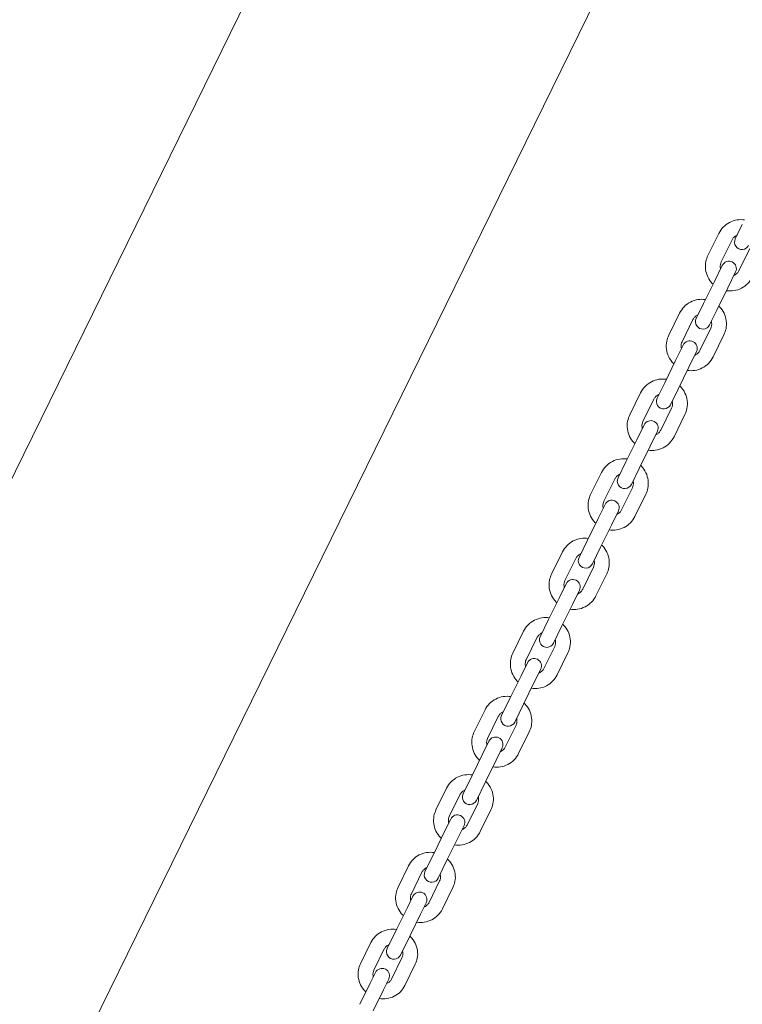
# Model space of a CAD drawing. Units: millimetres. Extents: x -15115 to 2876, y -14779 to 5097.
# Drawn here: x -11374 to -11081, y -5387 to -4988 of the extents above; entities that cross this region are included whole.
import ezdxf

# ---------------------------------------------------------------- set-up
doc = ezdxf.new("R2010")
doc.units = ezdxf.units.MM
doc.header["$LTSCALE"] = 0.2
doc.header["$MEASUREMENT"] = 0
doc.header["$PDMODE"] = 1
doc.layers.add('HAGS-Dim Plan', color=7, linetype='Continuous', lineweight=100)
doc.layers.add('HAGS-Plan', color=7, linetype='Continuous')
doc.styles.get("Standard").update_dxf_attribs({"font": 'g13f12d.shx', "height": 300})
doc.dimstyles.new('HAGS - Dim Plan', dxfattribs={"dimtxt": 300, "dimasz": 200, "dimexe": 0.18, "dimexo": 0.0625, "dimgap": 150, "dimtad": 0, "dimlfac": 0.001, "dimrnd": 0.01, "dimzin": 1, "dimdsep": 46, "dimtxsty": 'Standard', "dimblk": 'HAGS - Dim Plan arrow', "dimcen": 0.1, "dimse1": 1, "dimse2": 1, "dimclrd": 1, "dimadec": 0, "dimazin": 0, "dimtfac": 1, "dimtofl": 0, "dimtmove": 0, "dimatfit": 3, "dimfxl": 1, "dimtolj": 1, "dimtzin": 0, "dimarcsym": 0})

# ---------------------------------------------------------------- blocks, each defined once
blk = doc.blocks.new('HAGS - Dim Plan arrow')
at = {"color": 1, "lineweight": 0}
blk.add_lwpolyline([(0, 0, 0, 0.35, 0), (-1, 0, 0.015, 0.015, 0)], format="xyseb", dxfattribs=at)
blk = doc.blocks.new('*D24')
at = {"layer": 'Defpoints', "color": 0, "transparency": 16777216}
for p in [(1625, 4890.34), (1625, 0), (-15115, -10196.88)]:
    blk.add_point(p, dxfattribs=at)
at = {"layer": 'HAGS-Dim Plan', "color": 1, "lineweight": -2, "transparency": 16777216}
for p, q in [((-14915, 4890.34), (-7591.91, 4890.34)), ((1425, 4890.34), (-5877.41, 4890.34))]:
    blk.add_line(p, q, dxfattribs=at)
at = {"layer": 'HAGS-Dim Plan', "color": 1, "lineweight": -2, "transparency": 16777216, "xscale": 200, "yscale": 200, "zscale": 200, "rotation": 180}
blk.add_blockref('HAGS - Dim Plan arrow', (-15115, 4890.34), dxfattribs=at)
at = {"layer": 'HAGS-Dim Plan', "color": 1, "lineweight": -2, "transparency": 16777216, "xscale": 200, "yscale": 200, "zscale": 200}
blk.add_blockref('HAGS - Dim Plan arrow', (1625, 4890.34), dxfattribs=at)
at = {"layer": 'HAGS-Dim Plan', "color": 0, "transparency": 16777216, "insert": (-6734.66, 4890.34), "char_height": 300, "attachment_point": 5}
blk.add_mtext('\\A1;{\\H1.33333x;16.75m}', dxfattribs=at)
blk = doc.blocks.new('*D25')
at = {"layer": 'Defpoints', "color": 0, "transparency": 16777216}
for p in [(125.19, 4258.96), (125.19, -7.42), (-13597.3, -10224.59)]:
    blk.add_point(p, dxfattribs=at)
at = {"layer": 'HAGS-Dim Plan', "color": 1, "lineweight": -2, "transparency": 16777216}
for p, q in [((-13397.3, 4258.96), (-7593.3, 4258.96)), ((-74.81, 4258.96), (-5878.81, 4258.96))]:
    blk.add_line(p, q, dxfattribs=at)
at = {"layer": 'HAGS-Dim Plan', "color": 1, "lineweight": -2, "transparency": 16777216, "xscale": 200, "yscale": 200, "zscale": 200, "rotation": 180}
blk.add_blockref('HAGS - Dim Plan arrow', (-13597.3, 4258.96), dxfattribs=at)
at = {"layer": 'HAGS-Dim Plan', "color": 1, "lineweight": -2, "transparency": 16777216, "xscale": 200, "yscale": 200, "zscale": 200}
blk.add_blockref('HAGS - Dim Plan arrow', (125.19, 4258.96), dxfattribs=at)
at = {"layer": 'HAGS-Dim Plan', "color": 0, "transparency": 16777216, "insert": (-6736.06, 4258.96), "char_height": 300, "width": 25.6841, "attachment_point": 5}
blk.add_mtext('\\A1;{\\H1.33333x;13.70m}', dxfattribs=at)
blk = doc.blocks.new('*D26')
at = {"layer": 'Defpoints', "color": 0, "transparency": 16777216}
for p in [(-2279.42, 3904.42), (-12744.31, -13717.33), (2668.94, -13717.33)]:
    blk.add_point(p, dxfattribs=at)
at = {"layer": 'HAGS-Dim Plan', "color": 1, "lineweight": -2, "transparency": 16777216}
for p, q in [((2668.94, 3704.42), (2668.94, -4049.21)), ((2668.94, -13517.33), (2668.94, -5763.7))]:
    blk.add_line(p, q, dxfattribs=at)
at = {"layer": 'HAGS-Dim Plan', "color": 1, "lineweight": -2, "transparency": 16777216, "xscale": 200, "yscale": 200, "zscale": 200}
for p, rotation in [((2668.94, 3904.42), 90), ((2668.94, -13717.33), 270)]:
    blk.add_blockref('HAGS - Dim Plan arrow', p, dxfattribs=dict(at, rotation=rotation))
at = {"layer": 'HAGS-Dim Plan', "color": 0, "transparency": 16777216, "insert": (2668.94, -4906.45), "char_height": 300, "attachment_point": 5, "rotation": 90}
blk.add_mtext('\\A1;{\\H1.33333x;17.60m}', dxfattribs=at)
blk = doc.blocks.new('*D27')
at = {"layer": 'Defpoints', "color": 0, "transparency": 16777216}
for p in [(-2258.19, 2388.35), (-12718.46, -12198.72), (1980.02, -12198.72)]:
    blk.add_point(p, dxfattribs=at)
at = {"layer": 'HAGS-Dim Plan', "color": 1, "lineweight": -2, "transparency": 16777216}
for p, q in [((1980.02, 2188.35), (1980.02, -4027.94)), ((1980.02, -11998.72), (1980.02, -5782.43))]:
    blk.add_line(p, q, dxfattribs=at)
at = {"layer": 'HAGS-Dim Plan', "color": 1, "lineweight": -2, "transparency": 16777216, "xscale": 200, "yscale": 200, "zscale": 200}
for p, rotation in [((1980.02, 2388.35), 90), ((1980.02, -12198.72), 270)]:
    blk.add_blockref('HAGS - Dim Plan arrow', p, dxfattribs=dict(at, rotation=rotation))
at = {"layer": 'HAGS-Dim Plan', "color": 0, "transparency": 16777216, "insert": (1980.02, -4905.18), "char_height": 300, "attachment_point": 5, "rotation": 90}
blk.add_mtext('\\A1;{\\H1.33333x;14.60m}', dxfattribs=at)
blk = doc.blocks.new('A$Ccf6b78ec')
at = {"lineweight": 0}
for p, q in [((-10954.39, -5017.45), (-11992.09, -7134.29)), ((-11878.05, -7190.19), (-10840.36, -5073.36)), ((-11081.37, -5777.41), (-11084.2, -5783.2)), ((-11090.91, -5780.99), (-11095.3, -5789.94)), ((-11085.53, -5783.63), (-11089.91, -5792.58)), ((-11082.73, -5796.1), (-11078.34, -5787.15)), ((-11089.47, -5793.94), (-11092.67, -5800.48)), ((-11087.29, -5803.12), (-11084.08, -5796.58)), ((-11092.67, -5800.48), (-11097.07, -5809.46)), ((-11087.29, -5803.12), (-11091.69, -5812.1)), ((-11097.07, -5809.46), (-11100.03, -5815.48)), ((-11094.64, -5818.12), (-11091.69, -5812.1)), ((-11106.75, -5813.29), (-11111.15, -5822.26)), ((-11101.36, -5815.93), (-11105.76, -5824.91)), ((-11098.58, -5828.43), (-11094.18, -5819.46)), ((-11093.19, -5831.07), (-11088.79, -5822.1)), ((-11105.31, -5826.26), (-11108.4, -5832.55)), ((-11103.01, -5835.19), (-11099.92, -5828.9)), ((-11108.4, -5832.55), (-11112.8, -5841.53)), ((-11103.01, -5835.19), (-11107.41, -5844.17)), ((-11112.8, -5841.53), (-11115.87, -5847.81)), ((-11110.49, -5850.45), (-11107.41, -5844.17)), ((-11122.6, -5845.62), (-11127, -5854.6)), ((-11117.21, -5848.26), (-11121.61, -5857.24)), ((-11114.43, -5860.76), (-11110.03, -5851.79)), ((-11109.04, -5863.41), (-11104.64, -5854.43)), ((-11121.15, -5858.57), (-11124.12, -5864.62)), ((-11118.73, -5867.26), (-11115.76, -5861.21)), ((-11124.12, -5864.62), (-11128.52, -5873.6)), ((-11118.73, -5867.26), (-11123.13, -5876.24)), ((-11128.52, -5873.6), (-11131.71, -5880.12)), ((-11126.32, -5882.76), (-11123.13, -5876.24)), ((-11138.44, -5877.93), (-11142.83, -5886.9)), ((-11133.05, -5880.57), (-11137.45, -5889.54)), ((-11130.26, -5893.06), (-11125.86, -5884.09)), ((-11124.88, -5895.71), (-11120.48, -5886.73)), ((-11136.97, -5890.84), (-11139.81, -5896.64)), ((-11134.43, -5899.29), (-11131.58, -5893.48)), ((-11139.81, -5896.64), (-11144.2, -5905.6)), ((-11134.43, -5899.29), (-11138.82, -5908.24)), ((-11144.2, -5905.6), (-11147.52, -5912.37)), ((-11154.24, -5910.16), (-11158.62, -5919.11)), ((-11142.13, -5915.01), (-11138.82, -5908.24)), ((-11148.85, -5912.8), (-11153.24, -5921.75)), ((-11146.05, -5925.28), (-11141.66, -5916.32)), ((-11140.67, -5927.92), (-11136.28, -5918.96)), ((-11152.74, -5923.01), (-11155.46, -5928.57)), ((-11150.08, -5931.21), (-11147.35, -5925.65)), ((-11155.46, -5928.57), (-11159.84, -5937.49)), ((-11150.08, -5931.21), (-11154.45, -5940.13)), ((-11159.84, -5937.49), (-11163.27, -5944.5)), ((-11157.89, -5947.14), (-11154.45, -5940.13)), ((-11169.98, -5942.27), (-11174.35, -5951.19)), ((-11164.59, -5944.91), (-11168.96, -5953.83)), ((-11161.78, -5957.35), (-11157.4, -5948.43)), ((-11156.39, -5959.99), (-11152.02, -5951.07)), ((-11168.44, -5955.03), (-11171.04, -5960.34)), ((-11165.65, -5962.99), (-11163.05, -5957.67)), ((-11171.04, -5960.34), (-11175.39, -5969.22)), ((-11165.65, -5962.99), (-11170, -5971.86)), ((-11175.39, -5969.22), (-11178.95, -5976.47)), ((-11173.56, -5979.11), (-11170, -5971.86)), ((-11185.63, -5974.2), (-11189.98, -5983.07)), ((-11180.24, -5976.84), (-11184.59, -5985.72)), ((-11177.41, -5989.24), (-11173.06, -5980.37)), ((-11172.02, -5991.88), (-11167.67, -5983.01)), ((-11184.04, -5986.85), (-11186.52, -5991.92)), ((-11186.52, -5991.92), (-11190.84, -6000.73)), ((-11181.13, -5994.57), (-11178.65, -5989.5)), ((-11181.13, -5994.57), (-11185.45, -6003.37)), ((-11190.84, -6000.73), (-11194.52, -6008.23)), ((-11189.13, -6010.88), (-11185.45, -6003.37)), ((-11201.18, -6005.92), (-11205.49, -6014.73)), ((-11195.79, -6008.56), (-11200.11, -6017.37)), ((-11192.92, -6020.89), (-11188.6, -6012.08)), ((-11187.54, -6023.53), (-11183.22, -6014.72)), ((-11199.51, -6018.43), (-11201.88, -6023.26)), ((-11201.88, -6023.26), (-11206.16, -6031.99)), ((-11196.49, -6025.9), (-11194.13, -6021.07)), ((-11196.49, -6025.9), (-11200.78, -6034.63)), ((-11206.16, -6031.99), (-11209.96, -6039.74)), ((-11204.57, -6042.38), (-11200.78, -6034.63)), ((-11216.59, -6037.36), (-11220.87, -6046.09)), ((-11211.2, -6040), (-11215.48, -6048.73)), ((-11208.3, -6052.25), (-11204.02, -6043.52)), ((-11202.91, -6054.89), (-11198.63, -6046.16)), ((-11214.85, -6049.71), (-11217.1, -6054.3)), ((-11217.1, -6054.3), (-11221.34, -6062.95)), ((-11211.71, -6056.94), (-11209.46, -6052.35)), ((-11211.71, -6056.94), (-11215.95, -6065.59)), ((-11221.34, -6062.95), (-11225.25, -6070.93)), ((-11219.86, -6073.57), (-11215.95, -6065.59)), ((-11231.84, -6068.48), (-11236.08, -6077.12)), ((-11226.46, -6071.12), (-11230.69, -6079.76)), ((-11223.51, -6083.29), (-11219.27, -6074.64)), ((-11218.12, -6085.93), (-11213.89, -6077.28)), ((-11230.01, -6080.65), (-11232.15, -6085)), ((-11226.76, -6087.64), (-11224.63, -6083.29)), ((-11232.15, -6085), (-11236.34, -6093.54)), ((-11226.76, -6087.64), (-11230.95, -6096.18))]:
    blk.add_line(p, q, dxfattribs=at)
for centre, start, end in [((-11081.51, -5784.52), 153.8854, 333.8854), ((-11086.77, -5795.26), 333.8854, 153.8854), ((-11097.33, -5816.8), 153.8854, 333.8854), ((-11102.62, -5827.58), 333.8854, 153.8854), ((-11113.18, -5849.13), 153.8854, 333.8854), ((-11118.46, -5859.89), 333.8854, 153.8854), ((-11129.02, -5881.44), 153.8854, 333.8854), ((-11134.28, -5892.16), 333.8854, 153.8854), ((-11144.83, -5913.69), 153.8854, 333.8854), ((-11150.05, -5924.33), 333.8854, 153.8854), ((-11160.58, -5945.82), 153.8854, 333.8854), ((-11165.74, -5956.35), 333.8854, 153.8854), ((-11176.25, -5977.79), 153.8854, 333.8854), ((-11181.34, -5988.17), 333.8854, 153.8854), ((-11191.82, -6009.56), 153.8854, 333.8854), ((-11196.82, -6019.75), 333.8854, 153.8854), ((-11207.26, -6041.06), 153.8854, 333.8854), ((-11212.15, -6051.03), 333.8854, 153.8854), ((-11222.56, -6072.25), 153.8854, 333.8854), ((-11227.32, -6081.97), 333.8854, 153.8854)]:
    blk.add_arc(centre, 3, start, end, dxfattribs=at)
for points, knots in [([(-11090.91, -5780.99), (-11090.45, -5780.03), (-11089.82, -5779.16), (-11088.33, -5777.64), (-11087.47, -5777), (-11085.57, -5776.03), (-11084.55, -5775.69), (-11082.48, -5775.37), (-11081.45, -5775.37), (-11080.44, -5775.52)], [3.141593, 3.141593, 3.141593, 3.141593, 3.461065, 3.461065, 3.780642, 3.780642, 4.100492, 4.100492, 4.407419, 4.407419, 4.407419, 4.407419]), ([(-11085.53, -5783.63), (-11085.34, -5783.25), (-11085.09, -5782.9), (-11084.49, -5782.29), (-11084.14, -5782.03), (-11083.67, -5781.79), (-11083.57, -5781.75), (-11083.47, -5781.71)], [3.1415927, 3.1415927, 3.1415927, 3.1415927, 3.4637407, 3.4637407, 3.7854475, 3.7854475, 3.8655309, 3.8655309, 3.8655309, 3.8655309]), ([(-11093.21, -5801.57), (-11093.31, -5801.47), (-11093.42, -5801.36), (-11094.26, -5800.49), (-11094.88, -5799.6), (-11095.8, -5797.68), (-11096.1, -5796.64), (-11096.37, -5794.53), (-11096.34, -5793.45), (-11095.96, -5791.55), (-11095.68, -5790.72), (-11095.3, -5789.94)], [8.158951, 8.158951, 8.158951, 8.158951, 8.203229, 8.203229, 8.523633, 8.523633, 8.843755, 8.843755, 9.163548, 9.163548, 9.424778, 9.424778, 9.424778, 9.424778]), ([(-11090.17, -5795.38), (-11090.22, -5795.2), (-11090.26, -5795.02), (-11090.34, -5794.41), (-11090.33, -5793.98), (-11090.18, -5793.23), (-11090.07, -5792.89), (-11089.91, -5792.58)], [8.7008398, 8.7008398, 8.7008398, 8.7008398, 8.8409003, 8.8409003, 9.1617221, 9.1617221, 9.424778, 9.424778, 9.424778, 9.424778]), ([(-11082.73, -5796.1), (-11082.92, -5796.48), (-11083.17, -5796.84), (-11083.77, -5797.44), (-11084.12, -5797.7), (-11084.59, -5797.94), (-11084.69, -5797.98), (-11084.79, -5798.02)], [6.2831853, 6.2831853, 6.2831853, 6.2831853, 6.6053334, 6.6053334, 6.9270401, 6.9270401, 7.0071235, 7.0071235, 7.0071235, 7.0071235]), ([(-11077.34, -5798.74), (-11077.81, -5799.7), (-11078.43, -5800.58), (-11079.92, -5802.1), (-11080.79, -5802.73), (-11082.69, -5803.71), (-11083.71, -5804.04), (-11085.77, -5804.36), (-11086.81, -5804.36), (-11087.82, -5804.21)], [6.283185, 6.283185, 6.283185, 6.283185, 6.602658, 6.602658, 6.922235, 6.922235, 7.242085, 7.242085, 7.549012, 7.549012, 7.549012, 7.549012]), ([(-11106.75, -5813.29), (-11106.28, -5812.34), (-11105.66, -5811.46), (-11104.16, -5809.93), (-11103.3, -5809.29), (-11101.4, -5808.32), (-11100.37, -5807.98), (-11098.31, -5807.66), (-11097.28, -5807.66), (-11096.27, -5807.81)], [3.141593, 3.141593, 3.141593, 3.141593, 3.461455, 3.461455, 3.781345, 3.781345, 4.101306, 4.101306, 4.407624, 4.407624, 4.407624, 4.407624]), ([(-11090.88, -5810.45), (-11090.77, -5810.56), (-11090.67, -5810.66), (-11089.83, -5811.54), (-11089.21, -5812.42), (-11088.29, -5814.35), (-11087.99, -5815.39), (-11087.72, -5817.5), (-11087.75, -5818.58), (-11088.13, -5820.48), (-11088.41, -5821.31), (-11088.79, -5822.1)], [5.017154, 5.017154, 5.017154, 5.017154, 5.061605, 5.061605, 5.38171, 5.38171, 5.701742, 5.701742, 6.021687, 6.021687, 6.283185, 6.283185, 6.283185, 6.283185]), ([(-11101.36, -5815.93), (-11101.17, -5815.55), (-11100.93, -5815.2), (-11100.33, -5814.59), (-11099.98, -5814.33), (-11099.5, -5814.09), (-11099.4, -5814.04), (-11099.3, -5814)], [3.1415927, 3.1415927, 3.1415927, 3.1415927, 3.4621497, 3.4621497, 3.7825953, 3.7825953, 3.8646404, 3.8646404, 3.8646404, 3.8646404]), ([(-11093.91, -5816.64), (-11093.86, -5816.82), (-11093.83, -5817.01), (-11093.75, -5817.62), (-11093.76, -5818.05), (-11093.91, -5818.81), (-11094.03, -5819.14), (-11094.18, -5819.46)], [5.5601375, 5.5601375, 5.5601375, 5.5601375, 5.7009921, 5.7009921, 6.0212109, 6.0212109, 6.2831853, 6.2831853, 6.2831853, 6.2831853]), ([(-11109.06, -5833.91), (-11109.17, -5833.8), (-11109.27, -5833.7), (-11110.11, -5832.82), (-11110.73, -5831.94), (-11111.65, -5830.01), (-11111.95, -5828.98), (-11112.22, -5826.86), (-11112.19, -5825.78), (-11111.81, -5823.88), (-11111.53, -5823.05), (-11111.15, -5822.26)], [8.158747, 8.158747, 8.158747, 8.158747, 8.203197, 8.203197, 8.523302, 8.523302, 8.843334, 8.843334, 9.16328, 9.16328, 9.424778, 9.424778, 9.424778, 9.424778]), ([(-11106.03, -5827.72), (-11106.08, -5827.54), (-11106.11, -5827.35), (-11106.19, -5826.74), (-11106.18, -5826.31), (-11106.03, -5825.55), (-11105.91, -5825.22), (-11105.76, -5824.91)], [8.7017302, 8.7017302, 8.7017302, 8.7017302, 8.8425847, 8.8425847, 9.1628035, 9.1628035, 9.424778, 9.424778, 9.424778, 9.424778]), ([(-11093.19, -5831.07), (-11093.66, -5832.03), (-11094.28, -5832.91), (-11095.78, -5834.43), (-11096.64, -5835.07), (-11098.54, -5836.04), (-11099.57, -5836.38), (-11101.63, -5836.7), (-11102.66, -5836.7), (-11103.67, -5836.55)], [6.283185, 6.283185, 6.283185, 6.283185, 6.603048, 6.603048, 6.922938, 6.922938, 7.242898, 7.242898, 7.549217, 7.549217, 7.549217, 7.549217]), ([(-11098.58, -5828.43), (-11098.76, -5828.81), (-11099.01, -5829.16), (-11099.61, -5829.77), (-11099.96, -5830.03), (-11100.44, -5830.27), (-11100.54, -5830.32), (-11100.64, -5830.36)], [6.2831853, 6.2831853, 6.2831853, 6.2831853, 6.6037423, 6.6037423, 6.924188, 6.924188, 7.0062331, 7.0062331, 7.0062331, 7.0062331]), ([(-11122.6, -5845.62), (-11122.13, -5844.67), (-11121.51, -5843.78), (-11120.01, -5842.26), (-11119.14, -5841.62), (-11117.24, -5840.64), (-11116.22, -5840.31), (-11114.16, -5839.99), (-11113.12, -5839.99), (-11112.11, -5840.14)], [3.141593, 3.141593, 3.141593, 3.141593, 3.461592, 3.461592, 3.781592, 3.781592, 4.101592, 4.101592, 4.407696, 4.407696, 4.407696, 4.407696]), ([(-11106.73, -5842.78), (-11106.62, -5842.88), (-11106.51, -5842.99), (-11105.67, -5843.86), (-11105.06, -5844.75), (-11104.14, -5846.68), (-11103.83, -5847.71), (-11103.56, -5849.83), (-11103.6, -5850.91), (-11103.98, -5852.81), (-11104.26, -5853.64), (-11104.64, -5854.43)], [5.017082, 5.017082, 5.017082, 5.017082, 5.061593, 5.061593, 5.381593, 5.381593, 5.701593, 5.701593, 6.021593, 6.021593, 6.283185, 6.283185, 6.283185, 6.283185]), ([(-11117.21, -5848.26), (-11117.02, -5847.88), (-11116.77, -5847.53), (-11116.18, -5846.92), (-11115.83, -5846.66), (-11115.35, -5846.42), (-11115.25, -5846.37), (-11115.15, -5846.33)], [3.1415927, 3.1415927, 3.1415927, 3.1415927, 3.4615937, 3.4615937, 3.7815945, 3.7815945, 3.8643275, 3.8643275, 3.8643275, 3.8643275]), ([(-11109.76, -5848.97), (-11109.71, -5849.15), (-11109.67, -5849.34), (-11109.6, -5849.95), (-11109.61, -5850.38), (-11109.76, -5851.14), (-11109.87, -5851.47), (-11110.03, -5851.79)], [5.5604505, 5.5604505, 5.5604505, 5.5604505, 5.7015916, 5.7015916, 6.021592, 6.021592, 6.2831853, 6.2831853, 6.2831853, 6.2831853]), ([(-11124.91, -5866.25), (-11125.02, -5866.15), (-11125.13, -5866.04), (-11125.97, -5865.17), (-11126.58, -5864.28), (-11127.5, -5862.35), (-11127.81, -5861.32), (-11128.08, -5859.2), (-11128.04, -5858.12), (-11127.66, -5856.22), (-11127.38, -5855.39), (-11127, -5854.6)], [8.158674, 8.158674, 8.158674, 8.158674, 8.203185, 8.203185, 8.523186, 8.523186, 8.843186, 8.843186, 9.163185, 9.163185, 9.424778, 9.424778, 9.424778, 9.424778]), ([(-11121.88, -5860.06), (-11121.93, -5859.88), (-11121.97, -5859.69), (-11122.04, -5859.08), (-11122.03, -5858.65), (-11121.88, -5857.89), (-11121.77, -5857.56), (-11121.61, -5857.24)], [8.7020431, 8.7020431, 8.7020431, 8.7020431, 8.8431842, 8.8431842, 9.1631846, 9.1631846, 9.424778, 9.424778, 9.424778, 9.424778]), ([(-11109.04, -5863.41), (-11109.51, -5864.36), (-11110.14, -5865.25), (-11111.63, -5866.77), (-11112.5, -5867.41), (-11114.4, -5868.38), (-11115.42, -5868.72), (-11117.49, -5869.04), (-11118.52, -5869.04), (-11119.53, -5868.89)], [6.283185, 6.283185, 6.283185, 6.283185, 6.603185, 6.603185, 6.923185, 6.923185, 7.243185, 7.243185, 7.549289, 7.549289, 7.549289, 7.549289]), ([(-11114.43, -5860.76), (-11114.62, -5861.15), (-11114.87, -5861.5), (-11115.46, -5862.11), (-11115.81, -5862.37), (-11116.29, -5862.61), (-11116.39, -5862.66), (-11116.49, -5862.7)], [6.2831853, 6.2831853, 6.2831853, 6.2831853, 6.6031863, 6.6031863, 6.9231871, 6.9231871, 7.0059201, 7.0059201, 7.0059201, 7.0059201]), ([(-11138.44, -5877.93), (-11137.97, -5876.97), (-11137.34, -5876.09), (-11135.85, -5874.57), (-11134.98, -5873.93), (-11133.08, -5872.95), (-11132.06, -5872.62), (-11129.99, -5872.3), (-11128.96, -5872.29), (-11127.95, -5872.45)], [3.141593, 3.141593, 3.141593, 3.141593, 3.461478, 3.461478, 3.781385, 3.781385, 4.101352, 4.101352, 4.407636, 4.407636, 4.407636, 4.407636]), ([(-11122.57, -5875.09), (-11122.46, -5875.19), (-11122.35, -5875.3), (-11121.51, -5876.17), (-11120.9, -5877.06), (-11119.97, -5878.98), (-11119.67, -5880.02), (-11119.4, -5882.14), (-11119.44, -5883.22), (-11119.81, -5885.12), (-11120.09, -5885.95), (-11120.48, -5886.73)], [5.017142, 5.017142, 5.017142, 5.017142, 5.061603, 5.061603, 5.381691, 5.381691, 5.701717, 5.701717, 6.021672, 6.021672, 6.283185, 6.283185, 6.283185, 6.283185]), ([(-11133.05, -5880.57), (-11132.86, -5880.19), (-11132.61, -5879.83), (-11132.01, -5879.23), (-11131.66, -5878.97), (-11131.19, -5878.73), (-11131.09, -5878.68), (-11130.99, -5878.64)], [3.1415927, 3.1415927, 3.1415927, 3.1415927, 3.4620584, 3.4620584, 3.7824313, 3.7824313, 3.8645891, 3.8645891, 3.8645891, 3.8645891]), ([(-11125.6, -5881.28), (-11125.55, -5881.46), (-11125.51, -5881.64), (-11125.44, -5882.25), (-11125.45, -5882.68), (-11125.6, -5883.44), (-11125.71, -5883.78), (-11125.86, -5884.09)], [5.5601888, 5.5601888, 5.5601888, 5.5601888, 5.70109, 5.70109, 6.0212733, 6.0212733, 6.2831853, 6.2831853, 6.2831853, 6.2831853]), ([(-11140.75, -5898.54), (-11140.85, -5898.44), (-11140.96, -5898.34), (-11141.8, -5897.46), (-11142.42, -5896.57), (-11143.34, -5894.65), (-11143.64, -5893.61), (-11143.91, -5891.5), (-11143.87, -5890.42), (-11143.5, -5888.52), (-11143.22, -5887.68), (-11142.83, -5886.9)], [8.158735, 8.158735, 8.158735, 8.158735, 8.203195, 8.203195, 8.523283, 8.523283, 8.84331, 8.84331, 9.163264, 9.163264, 9.424778, 9.424778, 9.424778, 9.424778]), ([(-11137.71, -5892.36), (-11137.76, -5892.17), (-11137.8, -5891.99), (-11137.88, -5891.38), (-11137.86, -5890.95), (-11137.71, -5890.19), (-11137.6, -5889.86), (-11137.45, -5889.54)], [8.7017815, 8.7017815, 8.7017815, 8.7017815, 8.8426827, 8.8426827, 9.1628659, 9.1628659, 9.424778, 9.424778, 9.424778, 9.424778]), ([(-11124.88, -5895.71), (-11125.34, -5896.66), (-11125.97, -5897.54), (-11127.46, -5899.07), (-11128.33, -5899.71), (-11130.23, -5900.68), (-11131.25, -5901.02), (-11133.32, -5901.34), (-11134.35, -5901.34), (-11135.36, -5901.19)], [6.283185, 6.283185, 6.283185, 6.283185, 6.60307, 6.60307, 6.922978, 6.922978, 7.242945, 7.242945, 7.549228, 7.549228, 7.549228, 7.549228]), ([(-11130.26, -5893.06), (-11130.45, -5893.45), (-11130.7, -5893.8), (-11131.3, -5894.41), (-11131.65, -5894.66), (-11132.12, -5894.91), (-11132.22, -5894.95), (-11132.32, -5895)], [6.2831853, 6.2831853, 6.2831853, 6.2831853, 6.6036511, 6.6036511, 6.9240239, 6.9240239, 7.0061818, 7.0061818, 7.0061818, 7.0061818]), ([(-11154.24, -5910.16), (-11153.77, -5909.21), (-11153.14, -5908.33), (-11151.65, -5906.81), (-11150.79, -5906.17), (-11148.89, -5905.2), (-11147.87, -5904.86), (-11145.8, -5904.54), (-11144.77, -5904.54), (-11143.76, -5904.69)], [3.141593, 3.141593, 3.141593, 3.141593, 3.46111, 3.46111, 3.780723, 3.780723, 4.100586, 4.100586, 4.407443, 4.407443, 4.407443, 4.407443]), ([(-11138.37, -5907.33), (-11138.27, -5907.44), (-11138.16, -5907.54), (-11137.32, -5908.42), (-11136.7, -5909.3), (-11135.78, -5911.23), (-11135.47, -5912.26), (-11135.21, -5914.38), (-11135.24, -5915.45), (-11135.61, -5917.35), (-11135.89, -5918.18), (-11136.28, -5918.96)], [5.017335, 5.017335, 5.017335, 5.017335, 5.061633, 5.061633, 5.382002, 5.382002, 5.702114, 5.702114, 6.021924, 6.021924, 6.283185, 6.283185, 6.283185, 6.283185]), ([(-11148.85, -5912.8), (-11148.66, -5912.42), (-11148.41, -5912.07), (-11147.81, -5911.46), (-11147.46, -5911.21), (-11146.99, -5910.96), (-11146.89, -5910.92), (-11146.79, -5910.88)], [3.1415927, 3.1415927, 3.1415927, 3.1415927, 3.4635559, 3.4635559, 3.7851171, 3.7851171, 3.8654278, 3.8654278, 3.8654278, 3.8654278]), ([(-11141.4, -5913.52), (-11141.35, -5913.7), (-11141.32, -5913.88), (-11141.24, -5914.49), (-11141.25, -5914.92), (-11141.4, -5915.68), (-11141.51, -5916.01), (-11141.66, -5916.32)], [5.5593501, 5.5593501, 5.5593501, 5.5593501, 5.699501, 5.699501, 6.0202544, 6.0202544, 6.2831853, 6.2831853, 6.2831853, 6.2831853]), ([(-11156.53, -5930.74), (-11156.64, -5930.64), (-11156.74, -5930.54), (-11157.58, -5929.66), (-11158.2, -5928.77), (-11159.12, -5926.85), (-11159.43, -5925.82), (-11159.7, -5923.7), (-11159.66, -5922.62), (-11159.29, -5920.73), (-11159.01, -5919.89), (-11158.62, -5919.11)], [8.158928, 8.158928, 8.158928, 8.158928, 8.203226, 8.203226, 8.523595, 8.523595, 8.843707, 8.843707, 9.163517, 9.163517, 9.424778, 9.424778, 9.424778, 9.424778]), ([(-11153.5, -5924.56), (-11153.55, -5924.38), (-11153.58, -5924.2), (-11153.66, -5923.59), (-11153.65, -5923.16), (-11153.5, -5922.4), (-11153.39, -5922.07), (-11153.24, -5921.75)], [8.7009428, 8.7009428, 8.7009428, 8.7009428, 8.8410936, 8.8410936, 9.161847, 9.161847, 9.424778, 9.424778, 9.424778, 9.424778]), ([(-11140.67, -5927.92), (-11141.13, -5928.87), (-11141.76, -5929.75), (-11143.25, -5931.27), (-11144.12, -5931.91), (-11146.01, -5932.88), (-11147.04, -5933.21), (-11149.1, -5933.54), (-11150.13, -5933.54), (-11151.14, -5933.38)], [6.283185, 6.283185, 6.283185, 6.283185, 6.602703, 6.602703, 6.922316, 6.922316, 7.242179, 7.242179, 7.549036, 7.549036, 7.549036, 7.549036]), ([(-11146.05, -5925.28), (-11146.24, -5925.66), (-11146.49, -5926.01), (-11147.09, -5926.62), (-11147.44, -5926.87), (-11147.91, -5927.11), (-11148.01, -5927.16), (-11148.11, -5927.2)], [6.2831853, 6.2831853, 6.2831853, 6.2831853, 6.6051486, 6.6051486, 6.9267098, 6.9267098, 7.0070205, 7.0070205, 7.0070205, 7.0070205]), ([(-11169.98, -5942.27), (-11169.51, -5941.32), (-11168.89, -5940.44), (-11167.4, -5938.93), (-11166.54, -5938.29), (-11164.64, -5937.32), (-11163.62, -5936.99), (-11161.56, -5936.67), (-11160.52, -5936.67), (-11159.51, -5936.82)], [3.141593, 3.141593, 3.141593, 3.141593, 3.460487, 3.460487, 3.779603, 3.779603, 4.09929, 4.09929, 4.407117, 4.407117, 4.407117, 4.407117]), ([(-11154.12, -5939.47), (-11154.02, -5939.57), (-11153.91, -5939.67), (-11153.07, -5940.54), (-11152.45, -5941.43), (-11151.53, -5943.35), (-11151.22, -5944.39), (-11150.95, -5946.5), (-11150.99, -5947.57), (-11151.36, -5949.46), (-11151.64, -5950.29), (-11152.02, -5951.07)], [5.017661, 5.017661, 5.017661, 5.017661, 5.06168, 5.06168, 5.382524, 5.382524, 5.702783, 5.702783, 6.022351, 6.022351, 6.283185, 6.283185, 6.283185, 6.283185]), ([(-11164.59, -5944.91), (-11164.4, -5944.53), (-11164.15, -5944.18), (-11163.55, -5943.57), (-11163.2, -5943.32), (-11162.73, -5943.08), (-11162.63, -5943.04), (-11162.54, -5943)], [3.1415927, 3.1415927, 3.1415927, 3.1415927, 3.4661252, 3.4661252, 3.7896877, 3.7896877, 3.8668511, 3.8668511, 3.8668511, 3.8668511]), ([(-11157.15, -5945.64), (-11157.1, -5945.82), (-11157.06, -5946), (-11156.98, -5946.6), (-11157, -5947.03), (-11157.14, -5947.79), (-11157.25, -5948.12), (-11157.4, -5948.43)], [5.5579268, 5.5579268, 5.5579268, 5.5579268, 5.6968669, 5.6968669, 6.0185326, 6.0185326, 6.2831853, 6.2831853, 6.2831853, 6.2831853]), ([(-11172.24, -5962.79), (-11172.35, -5962.69), (-11172.45, -5962.59), (-11173.29, -5961.72), (-11173.91, -5960.83), (-11174.84, -5958.91), (-11175.14, -5957.87), (-11175.41, -5955.76), (-11175.38, -5954.69), (-11175.01, -5952.79), (-11174.73, -5951.97), (-11174.35, -5951.19)], [8.159254, 8.159254, 8.159254, 8.159254, 8.203273, 8.203273, 8.524117, 8.524117, 8.844376, 8.844376, 9.163944, 9.163944, 9.424778, 9.424778, 9.424778, 9.424778]), ([(-11169.21, -5956.62), (-11169.26, -5956.44), (-11169.3, -5956.26), (-11169.38, -5955.66), (-11169.37, -5955.23), (-11169.22, -5954.47), (-11169.11, -5954.14), (-11168.96, -5953.83)], [8.6995195, 8.6995195, 8.6995195, 8.6995195, 8.8384595, 8.8384595, 9.1601253, 9.1601253, 9.424778, 9.424778, 9.424778, 9.424778]), ([(-11156.39, -5959.99), (-11156.86, -5960.94), (-11157.48, -5961.82), (-11158.96, -5963.33), (-11159.83, -5963.97), (-11161.72, -5964.94), (-11162.74, -5965.27), (-11164.81, -5965.59), (-11165.84, -5965.59), (-11166.85, -5965.43)], [6.283185, 6.283185, 6.283185, 6.283185, 6.60208, 6.60208, 6.921195, 6.921195, 7.240883, 7.240883, 7.54871, 7.54871, 7.54871, 7.54871]), ([(-11161.78, -5957.35), (-11161.96, -5957.73), (-11162.21, -5958.08), (-11162.81, -5958.69), (-11163.16, -5958.94), (-11163.64, -5959.18), (-11163.73, -5959.22), (-11163.83, -5959.26)], [6.2831853, 6.2831853, 6.2831853, 6.2831853, 6.6077178, 6.6077178, 6.9312803, 6.9312803, 7.0084438, 7.0084438, 7.0084438, 7.0084438]), ([(-11185.63, -5974.2), (-11185.17, -5973.26), (-11184.55, -5972.38), (-11183.07, -5970.88), (-11182.2, -5970.25), (-11180.32, -5969.28), (-11179.3, -5968.95), (-11177.23, -5968.63), (-11176.2, -5968.63), (-11175.18, -5968.79)], [3.141593, 3.141593, 3.141593, 3.141593, 3.459605, 3.459605, 3.778017, 3.778017, 4.097461, 4.097461, 4.406657, 4.406657, 4.406657, 4.406657]), ([(-11169.79, -5971.43), (-11169.69, -5971.53), (-11169.59, -5971.63), (-11168.74, -5972.5), (-11168.12, -5973.39), (-11167.19, -5975.31), (-11166.89, -5976.34), (-11166.61, -5978.45), (-11166.65, -5979.52), (-11167.01, -5981.41), (-11167.29, -5982.23), (-11167.67, -5983.01)], [5.018121, 5.018121, 5.018121, 5.018121, 5.061738, 5.061738, 5.383252, 5.383252, 5.703724, 5.703724, 6.022954, 6.022954, 6.283185, 6.283185, 6.283185, 6.283185]), ([(-11180.24, -5976.84), (-11180.06, -5976.46), (-11179.81, -5976.11), (-11179.2, -5975.51), (-11178.85, -5975.26), (-11178.38, -5975.03), (-11178.29, -5974.99), (-11178.2, -5974.96)], [3.1415927, 3.1415927, 3.1415927, 3.1415927, 3.4698347, 3.4698347, 3.7962009, 3.7962009, 3.8688717, 3.8688717, 3.8688717, 3.8688717]), ([(-11172.82, -5977.6), (-11172.77, -5977.77), (-11172.73, -5977.95), (-11172.65, -5978.55), (-11172.66, -5978.97), (-11172.8, -5979.73), (-11172.91, -5980.06), (-11173.06, -5980.37)], [5.5559062, 5.5559062, 5.5559062, 5.5559062, 5.6932575, 5.6932575, 6.0160998, 6.0160998, 6.2831853, 6.2831853, 6.2831853, 6.2831853]), ([(-11187.86, -5994.65), (-11187.96, -5994.55), (-11188.06, -5994.45), (-11188.91, -5993.58), (-11189.53, -5992.69), (-11190.46, -5990.77), (-11190.76, -5989.74), (-11191.04, -5987.63), (-11191, -5986.56), (-11190.64, -5984.68), (-11190.36, -5983.85), (-11189.98, -5983.07)], [8.159713, 8.159713, 8.159713, 8.159713, 8.203331, 8.203331, 8.524844, 8.524844, 8.845317, 8.845317, 9.164547, 9.164547, 9.424778, 9.424778, 9.424778, 9.424778]), ([(-11184.83, -5988.48), (-11184.88, -5988.31), (-11184.92, -5988.13), (-11185, -5987.53), (-11184.99, -5987.11), (-11184.85, -5986.36), (-11184.74, -5986.03), (-11184.59, -5985.72)], [8.6974989, 8.6974989, 8.6974989, 8.6974989, 8.8348501, 8.8348501, 9.1576924, 9.1576924, 9.424778, 9.424778, 9.424778, 9.424778]), ([(-11172.02, -5991.88), (-11172.48, -5992.83), (-11173.1, -5993.7), (-11174.58, -5995.2), (-11175.45, -5995.83), (-11177.33, -5996.8), (-11178.35, -5997.13), (-11180.42, -5997.45), (-11181.45, -5997.45), (-11182.47, -5997.29)], [6.283185, 6.283185, 6.283185, 6.283185, 6.601197, 6.601197, 6.91961, 6.91961, 7.239054, 7.239054, 7.54825, 7.54825, 7.54825, 7.54825]), ([(-11177.41, -5989.24), (-11177.59, -5989.62), (-11177.85, -5989.97), (-11178.45, -5990.57), (-11178.8, -5990.82), (-11179.27, -5991.05), (-11179.36, -5991.09), (-11179.45, -5991.12)], [6.2831853, 6.2831853, 6.2831853, 6.2831853, 6.6114274, 6.6114274, 6.9377936, 6.9377936, 7.0104644, 7.0104644, 7.0104644, 7.0104644]), ([(-11201.18, -6005.92), (-11200.71, -6004.97), (-11200.1, -6004.11), (-11198.63, -6002.61), (-11197.77, -6001.99), (-11195.89, -6001.03), (-11194.87, -6000.7), (-11192.81, -6000.38), (-11191.76, -6000.39), (-11190.75, -6000.54)], [3.141593, 3.141593, 3.141593, 3.141593, 3.458456, 3.458456, 3.775958, 3.775958, 4.095093, 4.095093, 4.406063, 4.406063, 4.406063, 4.406063]), ([(-11185.36, -6003.19), (-11185.26, -6003.28), (-11185.15, -6003.38), (-11184.31, -6004.25), (-11183.69, -6005.14), (-11182.76, -6007.05), (-11182.45, -6008.08), (-11182.17, -6010.18), (-11182.2, -6011.25), (-11182.56, -6013.13), (-11182.84, -6013.95), (-11183.22, -6014.72)], [5.018715, 5.018715, 5.018715, 5.018715, 5.061797, 5.061797, 5.384176, 5.384176, 5.704935, 5.704935, 6.023737, 6.023737, 6.283185, 6.283185, 6.283185, 6.283185]), ([(-11195.79, -6008.56), (-11195.6, -6008.18), (-11195.35, -6007.83), (-11194.75, -6007.23), (-11194.39, -6006.99), (-11193.93, -6006.77), (-11193.85, -6006.73), (-11193.76, -6006.7)], [3.1415927, 3.1415927, 3.1415927, 3.1415927, 3.4747874, 3.4747874, 3.8047328, 3.8047328, 3.8715075, 3.8715075, 3.8715075, 3.8715075]), ([(-11188.38, -6009.34), (-11188.33, -6009.51), (-11188.29, -6009.68), (-11188.2, -6010.27), (-11188.21, -6010.69), (-11188.35, -6011.44), (-11188.45, -6011.77), (-11188.6, -6012.08)], [5.5532704, 5.5532704, 5.5532704, 5.5532704, 5.6887674, 5.6887674, 6.0129371, 6.0129371, 6.2831853, 6.2831853, 6.2831853, 6.2831853]), ([(-11203.35, -6026.26), (-11203.46, -6026.16), (-11203.56, -6026.06), (-11204.4, -6025.19), (-11205.02, -6024.31), (-11205.96, -6022.39), (-11206.27, -6021.36), (-11206.54, -6019.26), (-11206.51, -6018.2), (-11206.15, -6016.32), (-11205.87, -6015.5), (-11205.49, -6014.73)], [8.160307, 8.160307, 8.160307, 8.160307, 8.203389, 8.203389, 8.525768, 8.525768, 8.846527, 8.846527, 9.165329, 9.165329, 9.424778, 9.424778, 9.424778, 9.424778]), ([(-11200.33, -6020.1), (-11200.38, -6019.93), (-11200.42, -6019.76), (-11200.51, -6019.17), (-11200.5, -6018.75), (-11200.37, -6018), (-11200.26, -6017.67), (-11200.11, -6017.37)], [8.6948631, 8.6948631, 8.6948631, 8.6948631, 8.8303601, 8.8303601, 9.1545297, 9.1545297, 9.424778, 9.424778, 9.424778, 9.424778]), ([(-11187.54, -6023.53), (-11188, -6024.47), (-11188.61, -6025.34), (-11190.09, -6026.83), (-11190.94, -6027.46), (-11192.82, -6028.42), (-11193.84, -6028.74), (-11195.9, -6029.06), (-11196.95, -6029.06), (-11197.96, -6028.9)], [6.283185, 6.283185, 6.283185, 6.283185, 6.600049, 6.600049, 6.917551, 6.917551, 7.236686, 7.236686, 7.547656, 7.547656, 7.547656, 7.547656]), ([(-11192.92, -6020.89), (-11193.11, -6021.27), (-11193.36, -6021.62), (-11193.97, -6022.21), (-11194.32, -6022.46), (-11194.79, -6022.68), (-11194.87, -6022.71), (-11194.95, -6022.74)], [6.2831853, 6.2831853, 6.2831853, 6.2831853, 6.6163801, 6.6163801, 6.9463254, 6.9463254, 7.0131002, 7.0131002, 7.0131002, 7.0131002]), ([(-11216.59, -6037.36), (-11216.13, -6036.42), (-11215.52, -6035.56), (-11214.05, -6034.08), (-11213.2, -6033.46), (-11211.33, -6032.51), (-11210.32, -6032.19), (-11208.25, -6031.87), (-11207.21, -6031.87), (-11206.18, -6032.04)], [3.141593, 3.141593, 3.141593, 3.141593, 3.457035, 3.457035, 3.773415, 3.773415, 4.092179, 4.092179, 4.405334, 4.405334, 4.405334, 4.405334]), ([(-11200.8, -6034.68), (-11200.69, -6034.77), (-11200.59, -6034.87), (-11199.75, -6035.74), (-11199.12, -6036.62), (-11198.19, -6038.53), (-11197.87, -6039.56), (-11197.59, -6041.65), (-11197.62, -6042.71), (-11197.98, -6044.58), (-11198.25, -6045.39), (-11198.63, -6046.16)], [5.019444, 5.019444, 5.019444, 5.019444, 5.061843, 5.061843, 5.385286, 5.385286, 5.706413, 5.706413, 6.0247, 6.0247, 6.283185, 6.283185, 6.283185, 6.283185]), ([(-11211.2, -6040), (-11211.02, -6039.62), (-11210.76, -6039.27), (-11210.15, -6038.69), (-11209.8, -6038.44), (-11209.34, -6038.23), (-11209.27, -6038.2), (-11209.19, -6038.18)], [3.1415927, 3.1415927, 3.1415927, 3.1415927, 3.4811276, 3.4811276, 3.8153689, 3.8153689, 3.8747813, 3.8747813, 3.8747813, 3.8747813]), ([(-11203.81, -6040.82), (-11203.76, -6040.98), (-11203.72, -6041.15), (-11203.63, -6041.73), (-11203.63, -6042.15), (-11203.76, -6042.89), (-11203.87, -6043.21), (-11204.02, -6043.52)], [5.5499967, 5.5499967, 5.5499967, 5.5499967, 5.6835136, 5.6835136, 6.0090111, 6.0090111, 6.2831853, 6.2831853, 6.2831853, 6.2831853]), ([(-11218.7, -6057.57), (-11218.81, -6057.48), (-11218.91, -6057.38), (-11219.75, -6056.52), (-11220.38, -6055.63), (-11221.31, -6053.72), (-11221.63, -6052.69), (-11221.91, -6050.6), (-11221.88, -6049.54), (-11221.52, -6047.67), (-11221.25, -6046.86), (-11220.87, -6046.09)], [8.161037, 8.161037, 8.161037, 8.161037, 8.203436, 8.203436, 8.526879, 8.526879, 8.848005, 8.848005, 9.166293, 9.166293, 9.424778, 9.424778, 9.424778, 9.424778]), ([(-11215.69, -6051.43), (-11215.74, -6051.27), (-11215.78, -6051.1), (-11215.87, -6050.52), (-11215.87, -6050.1), (-11215.74, -6049.36), (-11215.63, -6049.04), (-11215.48, -6048.73)], [8.6915893, 8.6915893, 8.6915893, 8.6915893, 8.8251063, 8.8251063, 9.1506038, 9.1506038, 9.424778, 9.424778, 9.424778, 9.424778]), ([(-11202.91, -6054.89), (-11203.37, -6055.83), (-11203.98, -6056.69), (-11205.45, -6058.17), (-11206.3, -6058.79), (-11208.17, -6059.74), (-11209.18, -6060.07), (-11211.25, -6060.38), (-11212.29, -6060.38), (-11213.32, -6060.22)], [6.283185, 6.283185, 6.283185, 6.283185, 6.598627, 6.598627, 6.915007, 6.915007, 7.233771, 7.233771, 7.546926, 7.546926, 7.546926, 7.546926]), ([(-11208.3, -6052.25), (-11208.48, -6052.63), (-11208.74, -6052.98), (-11209.35, -6053.57), (-11209.7, -6053.81), (-11210.16, -6054.02), (-11210.23, -6054.05), (-11210.31, -6054.08)], [6.2831853, 6.2831853, 6.2831853, 6.2831853, 6.6227202, 6.6227202, 6.9569616, 6.9569616, 7.0163739, 7.0163739, 7.0163739, 7.0163739]), ([(-11231.84, -6068.48), (-11231.39, -6067.55), (-11230.78, -6066.7), (-11229.33, -6065.23), (-11228.48, -6064.62), (-11226.62, -6063.68), (-11225.61, -6063.36), (-11223.55, -6063.05), (-11222.5, -6063.05), (-11221.47, -6063.22)], [3.141593, 3.141593, 3.141593, 3.141593, 3.455329, 3.455329, 3.770371, 3.770371, 4.088707, 4.088707, 4.404467, 4.404467, 4.404467, 4.404467]), ([(-11216.08, -6065.86), (-11215.98, -6065.95), (-11215.88, -6066.05), (-11215.04, -6066.91), (-11214.41, -6067.79), (-11213.47, -6069.69), (-11213.15, -6070.72), (-11212.86, -6072.8), (-11212.89, -6073.86), (-11213.24, -6075.71), (-11213.51, -6076.52), (-11213.89, -6077.28)], [5.020311, 5.020311, 5.020311, 5.020311, 5.061861, 5.061861, 5.386567, 5.386567, 5.708154, 5.708154, 6.025847, 6.025847, 6.283185, 6.283185, 6.283185, 6.283185]), ([(-11226.46, -6071.12), (-11226.27, -6070.74), (-11226.02, -6070.4), (-11225.4, -6069.82), (-11225.05, -6069.58), (-11224.59, -6069.39), (-11224.53, -6069.36), (-11224.47, -6069.34)], [3.1415927, 3.1415927, 3.1415927, 3.1415927, 3.4890522, 3.4890522, 3.8281908, 3.8281908, 3.8787204, 3.8787204, 3.8787204, 3.8787204]), ([(-11219.08, -6071.98), (-11219.03, -6072.14), (-11218.99, -6072.3), (-11218.9, -6072.87), (-11218.9, -6073.28), (-11219.02, -6074.01), (-11219.12, -6074.34), (-11219.27, -6074.64)], [5.5460576, 5.5460576, 5.5460576, 5.5460576, 5.6776326, 5.6776326, 6.0042719, 6.0042719, 6.2831853, 6.2831853, 6.2831853, 6.2831853]), ([(-11233.89, -6088.55), (-11233.99, -6088.45), (-11234.08, -6088.36), (-11234.93, -6087.5), (-11235.56, -6086.62), (-11236.5, -6084.71), (-11236.82, -6083.69), (-11237.11, -6081.61), (-11237.08, -6080.55), (-11236.72, -6078.69), (-11236.45, -6077.88), (-11236.08, -6077.12)], [8.161903, 8.161903, 8.161903, 8.161903, 8.203454, 8.203454, 8.528159, 8.528159, 8.849746, 8.849746, 9.167439, 9.167439, 9.424778, 9.424778, 9.424778, 9.424778]), ([(-11230.89, -6082.43), (-11230.94, -6082.26), (-11230.97, -6082.1), (-11231.07, -6081.53), (-11231.07, -6081.12), (-11230.95, -6080.39), (-11230.84, -6080.07), (-11230.69, -6079.76)], [8.6876502, 8.6876502, 8.6876502, 8.6876502, 8.8192253, 8.8192253, 9.1458646, 9.1458646, 9.424778, 9.424778, 9.424778, 9.424778]), ([(-11223.51, -6083.29), (-11223.7, -6083.66), (-11223.95, -6084.01), (-11224.56, -6084.58), (-11224.92, -6084.82), (-11225.38, -6085.02), (-11225.44, -6085.04), (-11225.5, -6085.07)], [6.2831853, 6.2831853, 6.2831853, 6.2831853, 6.6306448, 6.6306448, 6.9697835, 6.9697835, 7.020313, 7.020313, 7.020313, 7.020313]), ([(-11218.12, -6085.93), (-11218.58, -6086.85), (-11219.18, -6087.7), (-11220.64, -6089.17), (-11221.49, -6089.79), (-11223.35, -6090.73), (-11224.36, -6091.05), (-11226.42, -6091.36), (-11227.47, -6091.35), (-11228.5, -6091.19)], [6.283185, 6.283185, 6.283185, 6.283185, 6.596922, 6.596922, 6.911964, 6.911964, 7.230299, 7.230299, 7.54606, 7.54606, 7.54606, 7.54606])]:
    blk.add_open_spline(points, degree=3, knots=knots, dxfattribs=at)

msp = doc.modelspace()

# ---------------------------------------------------------------- block references
at = {"layer": 'HAGS-Plan'}
msp.add_blockref('A$Ccf6b78ec', (0, 706.776), dxfattribs=at)

# ---------------------------------------------------------------- dimensions: what is measured, and where the dimension line sits
at = {"layer": 'HAGS-Dim Plan'}
dim = msp.add_linear_dim(base=(1625, 4890.341), p1=(-15115.001, -10196.884), p2=(1625, 0), text='{\\H1.33333x;<>}', dimstyle='HAGS - Dim Plan', override={"dimrnd": 0.05, "dimpost": 'm'}, dxfattribs=at)
dim.commit()
dim.dimension.update_dxf_attribs({"geometry": '*D24', "text_midpoint": (-6734.659, 4890.341), "dimtype": 160})
dim = msp.add_linear_dim(base=(125.188, 4258.955), p1=(-13597.301, -10224.592), p2=(125.188, -7.417), text='{\\H1.33333x;<>}', dimstyle='HAGS - Dim Plan', override={"dimrnd": 0.05, "dimpost": 'm'}, dxfattribs=at)
dim.commit()
dim.dimension.update_dxf_attribs({"geometry": '*D25', "text_midpoint": (-6736.057, 4258.955)})
dim = msp.add_linear_dim(base=(2668.936, -13717.329), p1=(-2279.424, 3904.424), p2=(-12744.307, -13717.329), angle=90, text='{\\H1.33333x;<>}', dimstyle='HAGS - Dim Plan', override={"dimrnd": 0.05, "dimpost": 'm'}, dxfattribs=at)
dim.commit()
dim.dimension.update_dxf_attribs({"geometry": '*D26', "text_midpoint": (2668.936, -4906.452), "dimtype": 160})
dim = msp.add_linear_dim(base=(1980.02, -12198.72), p1=(-2258.193, 2388.351), p2=(-12718.46, -12198.72), angle=90, text='{\\H1.33333x;<>}', dimstyle='HAGS - Dim Plan', override={"dimrnd": 0.05, "dimpost": 'm'}, dxfattribs=at)
dim.commit()
dim.dimension.update_dxf_attribs({"geometry": '*D27', "text_midpoint": (1980.02, -4905.184)})

doc.saveas('drawing.dxf')
